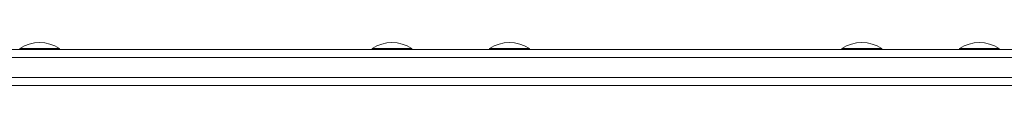
# Model space of a CAD drawing. Units: millimetres. Extents: x 296 to 13634, y 435 to 10821.
# Drawn here: x 3485 to 3980, y 9162 to 9183 of the extents above; entities that cross this region are included whole.
import ezdxf

# ---------------------------------------------------------------- set-up
doc = ezdxf.new("R2010")
doc.units = ezdxf.units.MM

msp = doc.modelspace()

# ---------------------------------------------------------------- linework, layer by layer
at = {"color": 0, "linetype": 'Continuous', "lineweight": 0}
for p, q in [((4341.15, 9179.56, 0), (2887.08, 9179.54, 0)), ((3484.69, 9179.55, 0), (3484.69, 9180.04, 0)), ((3504.69, 9179.55, 0), (3504.69, 9180.04, 0)), ((3661.79, 9179.55, 0), (3661.79, 9180.05, 0)), ((3681.79, 9179.55, 0), (3681.79, 9180.05, 0)), ((3720.82, 9179.55, 0), (3720.82, 9180.05, 0)), ((3740.82, 9179.55, 0), (3740.82, 9180.05, 0)), ((3897.92, 9179.55, 0), (3897.92, 9180.05, 0)), ((3917.92, 9179.55, 0), (3917.92, 9180.05, 0)), ((3956.95, 9179.55, 0), (3956.95, 9180.05, 0)), ((3976.95, 9179.55, 0), (3976.95, 9180.05, 0)), ((2884.94, 9175.54, 0), (4342.38, 9175.56, 0)), ((2884.94, 9175.54, 0), (4342.38, 9175.56, 0)), ((2884.94, 9165.54, 0), (4342.38, 9165.56, 0)), ((2884.94, 9165.54, 0), (4342.38, 9165.56, 0)), ((4342.38, 9165.56, 0), (2884.94, 9165.54, 0)), ((2887.08, 9161.54, 0), (4341.15, 9161.56, 0))]:
    msp.add_line(p, q, dxfattribs=at)
for centre in [(3494.69, 9164.88, 0), (3671.79, 9164.88, 0), (3730.82, 9164.88, 0), (3907.92, 9164.88, 0), (3966.95, 9164.88, 0)]:
    msp.add_arc(centre, 18.17, 56.6003, 123.3973, dxfattribs=at)
at = {"color": 0, "linetype": 'Continuous', "lineweight": 0, "extrusion": (3.86986e-14, 1.11271e-16, -1)}
for centre in [(3494.7, 9180.04, 0), (3671.79, 9180.05, 0), (3730.82, 9180.05, 0), (3907.92, 9180.05, 0), (3966.95, 9180.05, 0)]:
    msp.add_ellipse(centre, major_axis=(-10, 0), ratio=0.00002, start_param=0, end_param=3.141593, dxfattribs=at)

doc.saveas('drawing.dxf')
